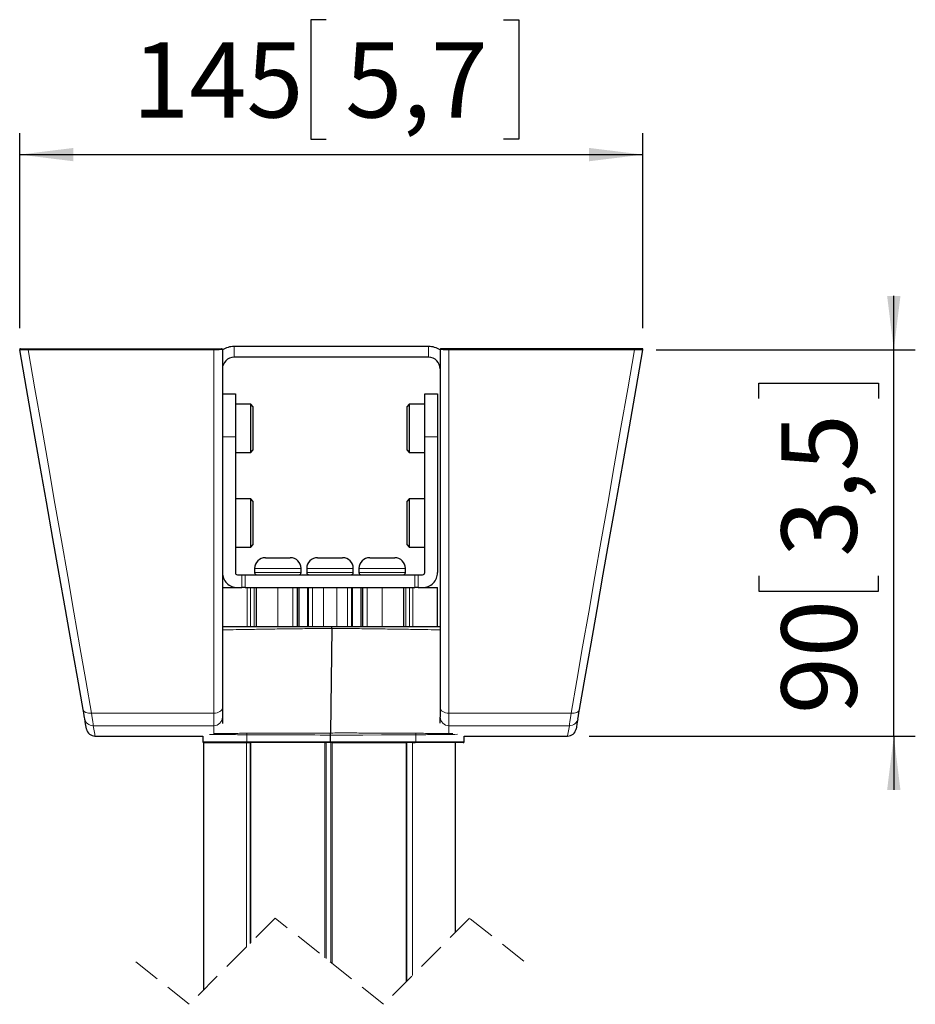
# Model space of a CAD drawing. Units: millimetres. Extents: x 15 to 200, y 14 to 266.
# Drawn here: x 44 to 85, y 103 to 149 of the extents above; entities that cross this region are included whole.
import ezdxf

# ---------------------------------------------------------------- set-up
doc = ezdxf.new("R2010")
doc.units = ezdxf.units.MM
doc.linetypes.add('HIDDEN', pattern=[1.905, 1.27, -0.635])
doc.layers.add('MAATENTEKST', color=7, linetype='Continuous')
doc.styles.add('SLDTEXTSTYLE0', font='TXT', dxfattribs={"width": 0.75})
doc.dimstyles.new('SLDDIMSTYLE0', dxfattribs={"dimtxt": 3.5, "dimasz": 2.5, "dimexe": 0, "dimexo": 0.0625, "dimgap": 0.875, "dimtad": 1, "dimdec": 0, "dimlfac": 5, "dimrnd": 1e-09, "dimzin": 12, "dimdsep": 46, "dimtxsty": 'SLDTEXTSTYLE0', "dimsah": 1, "dimcen": 0.09, "dimadec": 0, "dimazin": 3, "dimtfac": 1, "dimtofl": 0, "dimtmove": 0, "dimatfit": 3, "dimfxl": 0, "dimfrac": 2, "dimtolj": 1, "dimtzin": 12, "dimarcsym": 0})
doc.dimstyles.new('SLDDIMSTYLE1', dxfattribs={"dimtxt": 3.5, "dimasz": 2.5, "dimexe": 0, "dimexo": 0.0625, "dimgap": 0.875, "dimtad": 1, "dimdec": 0, "dimlfac": 5, "dimrnd": 1e-09, "dimzin": 12, "dimdsep": 46, "dimtxsty": 'SLDTEXTSTYLE0', "dimsah": 1, "dimcen": 0.09, "dimadec": 0, "dimazin": 3, "dimtfac": 1, "dimtmove": 0, "dimatfit": 0, "dimfxl": 0, "dimfrac": 2, "dimtolj": 1, "dimtzin": 12, "dimarcsym": 0})

# ---------------------------------------------------------------- blocks, each defined once
blk = doc.blocks.new('_D')
at = {"layer": 'MAATENTEKST', "color": 7}
for p, q in [((58.104, 148.919), (57.393, 148.919)), ((57.393, 148.919), (57.393, 143.363)), ((66.347, 148.919), (67.058, 148.919)), ((67.058, 148.919), (67.058, 143.363)), ((43.865, 134.589), (43.865, 143.652)), ((72.827, 134.589), (72.827, 143.652)), ((57.393, 143.363), (58.104, 143.363)), ((67.058, 143.363), (66.347, 143.363)), ((43.865, 142.652), (72.827, 142.652))]:
    blk.add_line(p, q, dxfattribs=at)
for points in [[(43.865, 142.652), (46.365, 142.342), (46.365, 142.962)], [(72.827, 142.652), (70.327, 142.962), (70.327, 142.342)]]:
    blk.add_solid(points, dxfattribs=at)
at = {"layer": 'MAATENTEKST', "color": 7, "char_height": 3.5, "attachment_point": 1, "style": 'SLDTEXTSTYLE0'}
for s, insert in [('145', (49.101, 147.875)), ('5,7', (58.993, 147.875))]:
    blk.add_mtext(s, dxfattribs=dict(at, insert=insert))
blk = doc.blocks.new('_D_1')
at = {"layer": 'MAATENTEKST', "color": 7}
for p, q in [((84.485, 133.587), (84.485, 136.087)), ((73.436, 133.587), (85.485, 133.587)), ((84.485, 115.636), (84.485, 133.587)), ((78.218, 131.319), (78.218, 132.03)), ((78.218, 132.03), (83.774, 132.03)), ((83.774, 132.03), (83.774, 131.319)), ((78.218, 123.077), (78.218, 122.366)), ((83.774, 122.366), (83.774, 123.077)), ((78.218, 122.366), (83.774, 122.366)), ((70.326, 115.636), (85.485, 115.636)), ((84.485, 115.636), (84.485, 113.136))]:
    blk.add_line(p, q, dxfattribs=at)
for points in [[(84.485, 133.587), (84.795, 136.087), (84.175, 136.087)], [(84.485, 115.636), (84.175, 113.136), (84.795, 113.136)]]:
    blk.add_solid(points, dxfattribs=at)
at = {"layer": 'MAATENTEKST', "color": 7, "char_height": 3.5, "attachment_point": 1, "rotation": 90, "style": 'SLDTEXTSTYLE0'}
for s, insert in [('3,5', (79.263, 123.965)), ('90', (79.263, 116.66))]:
    blk.add_mtext(s, dxfattribs=dict(at, insert=insert))

msp = doc.modelspace()

# ---------------------------------------------------------------- linework, layer by layer
at = {"color": 7, "linetype": 'Continuous', "lineweight": 30}
for p, q in [((43.904, 133.636), (44.256, 133.636)), ((44.256, 133.636), (52.886, 133.636)), ((52.886, 133.636), (53.246, 133.636)), ((52.891, 133.636), (52.926, 133.636)), ((53.286, 133.596), (53.286, 116.943)), ((62.866, 133.736), (53.826, 133.736)), ((63.406, 133.596), (63.406, 116.943)), ((63.806, 133.636), (63.446, 133.636)), ((63.801, 133.636), (63.766, 133.636)), ((72.436, 133.636), (63.806, 133.636)), ((72.788, 133.636), (72.436, 133.636)), ((62.866, 133.236), (53.826, 133.236)), ((53.286, 131.536), (53.886, 131.536)), ((53.886, 131.536), (53.886, 129.536)), ((62.686, 131.536), (63.286, 131.536)), ((62.686, 129.536), (62.686, 131.536)), ((63.286, 131.536), (63.286, 129.536)), ((54.606, 131.054), (53.886, 131.054)), ((54.706, 130.954), (54.606, 131.054)), ((54.606, 128.818), (54.606, 131.054)), ((54.706, 130.954), (54.706, 128.918)), ((61.966, 131.054), (61.866, 130.954)), ((61.866, 128.918), (61.866, 130.954)), ((62.686, 131.054), (61.966, 131.054)), ((61.966, 131.054), (61.966, 128.818)), ((53.886, 129.536), (53.886, 123.236)), ((62.686, 123.236), (62.686, 129.536)), ((63.286, 129.536), (63.286, 123.236)), ((53.886, 128.818), (54.606, 128.818)), ((54.606, 128.818), (54.706, 128.918)), ((61.866, 128.918), (61.966, 128.818)), ((61.966, 128.818), (62.686, 128.818)), ((54.606, 126.654), (53.886, 126.654)), ((54.706, 126.554), (54.606, 126.654)), ((54.606, 124.418), (54.606, 126.654)), ((54.706, 126.554), (54.706, 124.518)), ((61.966, 126.654), (61.866, 126.554)), ((61.866, 124.518), (61.866, 126.554)), ((62.686, 126.654), (61.966, 126.654)), ((61.966, 126.654), (61.966, 124.418)), ((53.886, 124.418), (54.606, 124.418)), ((54.606, 124.418), (54.706, 124.518)), ((61.866, 124.518), (61.966, 124.418)), ((61.966, 124.418), (62.686, 124.418)), ((55.281, 123.926), (55.571, 123.926)), ((55.571, 123.926), (56.151, 123.926)), ((56.151, 123.926), (56.441, 123.926)), ((57.706, 123.926), (57.769, 123.926)), ((57.769, 123.926), (58.254, 123.926)), ((58.254, 123.926), (58.772, 123.926)), ((58.772, 123.926), (58.866, 123.926)), ((60.131, 123.926), (60.421, 123.926)), ((60.421, 123.926), (61.001, 123.926)), ((61.001, 123.926), (61.291, 123.926)), ((53.986, 123.136), (54.187, 123.136)), ((54.187, 123.136), (54.345, 123.136)), ((54.345, 123.136), (62.227, 123.136)), ((54.781, 123.426), (54.781, 123.236)), ((56.941, 123.236), (56.941, 123.426)), ((57.206, 123.426), (57.206, 123.236)), ((59.366, 123.236), (59.366, 123.426)), ((59.631, 123.426), (59.631, 123.236)), ((61.791, 123.236), (61.791, 123.426)), ((62.227, 123.136), (62.385, 123.136)), ((62.385, 123.136), (62.586, 123.136)), ((53.286, 122.536), (53.986, 122.536)), ((53.986, 122.536), (54.187, 122.536)), ((54.345, 122.536), (54.187, 122.536)), ((54.345, 122.536), (54.436, 122.536)), ((54.345, 122.536), (62.227, 122.536)), ((54.872, 120.736), (54.872, 122.536)), ((56.836, 122.536), (56.836, 120.736)), ((57.236, 122.536), (57.236, 120.736)), ((59.336, 120.736), (59.336, 122.536)), ((59.736, 120.736), (59.736, 122.536)), ((61.701, 122.536), (61.701, 120.736)), ((62.136, 122.536), (62.227, 122.536)), ((62.385, 122.536), (62.227, 122.536)), ((62.385, 122.536), (62.586, 122.536)), ((62.586, 122.536), (63.286, 122.536)), ((63.286, 120.736), (63.286, 122.536)), ((53.286, 120.736), (58.366, 120.736)), ((58.366, 120.736), (63.406, 120.736)), ((53.286, 116.943), (53.286, 116.516)), ((63.406, 116.943), (63.406, 116.516)), ((53.286, 116.516), (53.286, 116.218)), ((63.406, 116.244), (63.406, 116.516)), ((47.366, 115.636), (52.382, 115.636)), ((52.382, 115.642), (52.382, 115.376)), ((52.403, 115.336), (52.403, 103.837)), ((52.403, 115.336), (54.405, 115.336)), ((54.405, 115.336), (54.574, 115.336)), ((54.531, 115.336), (54.451, 115.336)), ((54.574, 115.336), (54.574, 106.008)), ((54.574, 115.336), (54.601, 115.336)), ((58.051, 115.336), (54.601, 115.336)), ((58.316, 115.336), (56.911, 115.336)), ((58.051, 115.336), (58.101, 115.336)), ((58.33, 115.336), (58.101, 115.336)), ((58.316, 115.376), (58.316, 115.684)), ((62.247, 115.336), (58.316, 115.336)), ((58.38, 115.336), (58.33, 115.336)), ((58.38, 115.336), (61.83, 115.336)), ((61.857, 115.336), (61.83, 115.336)), ((61.857, 104.261), (61.857, 115.336)), ((62.113, 115.336), (62.247, 115.336)), ((64.473, 115.336), (62.247, 115.336)), ((64.115, 106.519), (64.115, 115.336)), ((64.513, 115.376), (64.513, 115.641)), ((64.513, 115.636), (69.326, 115.636))]:
    msp.add_line(p, q, dxfattribs=at)
at = {"color": 7, "linetype": 'Continuous', "lineweight": 0}
for p, q in [((44.256, 133.587), (44.256, 133.636)), ((52.886, 133.587), (44.256, 133.587)), ((52.886, 133.587), (52.886, 133.636)), ((52.886, 116.703), (52.886, 133.587)), ((53.826, 133.736), (53.826, 133.236)), ((62.866, 133.736), (62.866, 133.236)), ((63.806, 133.587), (63.806, 133.636)), ((63.806, 116.703), (63.806, 133.587)), ((63.806, 133.587), (72.436, 133.587)), ((72.436, 133.587), (72.436, 133.636)), ((53.886, 129.536), (53.286, 129.536)), ((63.286, 129.536), (62.686, 129.536)), ((54.187, 122.536), (54.187, 123.136)), ((54.345, 123.136), (54.345, 122.536)), ((54.781, 123.426), (55.861, 123.426)), ((54.781, 123.236), (56.941, 123.236)), ((55.861, 123.426), (56.941, 123.426)), ((57.206, 123.426), (57.695, 123.426)), ((57.206, 123.236), (59.366, 123.236)), ((57.695, 123.426), (59.366, 123.426)), ((59.631, 123.426), (60.711, 123.426)), ((59.631, 123.236), (61.791, 123.236)), ((60.711, 123.426), (61.791, 123.426)), ((62.227, 122.536), (62.227, 123.136)), ((62.385, 123.136), (62.385, 122.536)), ((54.436, 120.736), (54.436, 122.536)), ((54.59, 120.736), (54.59, 122.536)), ((54.765, 120.736), (54.765, 122.536)), ((54.864, 122.536), (54.864, 120.736)), ((55.861, 120.736), (55.861, 122.536)), ((56.555, 120.736), (56.555, 122.536)), ((56.765, 122.536), (56.765, 120.736)), ((56.778, 120.736), (56.778, 122.536)), ((57.288, 120.736), (57.288, 122.536)), ((57.478, 120.736), (57.478, 122.536)), ((57.976, 122.536), (57.976, 120.736)), ((58.596, 120.736), (58.596, 122.536)), ((59.094, 122.536), (59.094, 120.736)), ((59.285, 122.536), (59.285, 120.736)), ((59.794, 122.536), (59.794, 120.736)), ((59.807, 120.736), (59.807, 122.536)), ((60.017, 122.536), (60.017, 120.736)), ((60.711, 120.736), (60.711, 122.536)), ((61.708, 120.736), (61.708, 122.536)), ((61.807, 122.536), (61.807, 120.736)), ((61.982, 122.536), (61.982, 120.736)), ((62.136, 122.536), (62.136, 120.736)), ((47.206, 116.703), (52.886, 116.703)), ((52.886, 116.119), (52.886, 116.703)), ((69.486, 116.703), (63.806, 116.703)), ((63.806, 116.119), (63.806, 116.703)), ((52.886, 116.119), (47.282, 116.119)), ((52.886, 115.764), (52.886, 116.119)), ((63.806, 116.119), (69.411, 116.119)), ((63.806, 116.119), (63.806, 115.794)), ((52.382, 115.376), (54.421, 115.376)), ((54.405, 115.336), (54.405, 105.84)), ((54.421, 115.376), (54.421, 115.7)), ((58.316, 115.376), (54.421, 115.376)), ((54.601, 115.336), (54.601, 106.035)), ((58.051, 105.343), (58.051, 115.336)), ((58.101, 115.336), (58.101, 105.304)), ((58.316, 115.376), (62.277, 115.376)), ((58.33, 115.336), (58.33, 105.122)), ((58.38, 105.082), (58.38, 115.336)), ((61.83, 115.336), (61.83, 104.234)), ((62.113, 115.336), (62.113, 104.516)), ((62.277, 115.376), (62.277, 115.7)), ((62.277, 115.376), (64.513, 115.376))]:
    msp.add_line(p, q, dxfattribs=at)
at = {"color": 7, "linetype": 'HIDDEN', "lineweight": 0}
for p, q in [((55.743, 107.178), (51.743, 103.178)), ((60.775, 103.178), (55.743, 107.178)), ((64.775, 107.178), (60.775, 103.178)), ((67.29, 105.178), (64.775, 107.178)), ((51.743, 103.178), (49.228, 105.178))]:
    msp.add_line(p, q, dxfattribs=at)
at = {"color": 7, "linetype": 'Continuous', "lineweight": 30, "flags": 128}
for points in [[(46.812, 116.874), (46.547, 118.38), (46.273, 119.931), (45.993, 121.523), (45.705, 123.154), (45.411, 124.821), (45.111, 126.521), (44.806, 128.251), (44.496, 130.008), (44.183, 131.788), (43.865, 133.589)], [(69.88, 116.874), (70.145, 118.38), (70.419, 119.931), (70.7, 121.523), (70.987, 123.154), (71.281, 124.821), (71.581, 126.521), (71.886, 128.251), (72.196, 130.008), (72.51, 131.788), (72.827, 133.589)], [(58.363, 120.634), (58.34, 118.236), (58.316, 115.781)], [(46.888, 116.446), (46.879, 116.497), (46.863, 116.587), (46.84, 116.715), (46.812, 116.874)], [(69.804, 116.446), (69.813, 116.497), (69.829, 116.587), (69.852, 116.715), (69.88, 116.874)], [(46.972, 115.967), (46.971, 115.977), (46.957, 116.055), (46.929, 116.212), (46.888, 116.446)], [(69.804, 116.446), (69.763, 116.212), (69.736, 116.055), (69.722, 115.977), (69.72, 115.967)]]:
    msp.add_lwpolyline(points, dxfattribs=at)
at = {"color": 7, "linetype": 'Continuous', "lineweight": 0, "flags": 128}
for points in [[(44.256, 133.587), (44.574, 131.768), (44.888, 129.969), (45.198, 128.195), (45.503, 126.447), (45.804, 124.73), (46.098, 123.046), (46.386, 121.398), (46.667, 119.79), (46.94, 118.224), (47.206, 116.703)], [(72.436, 133.587), (72.118, 131.768), (71.804, 129.969), (71.494, 128.195), (71.189, 126.447), (70.889, 124.73), (70.594, 123.046), (70.307, 121.398), (70.025, 119.79), (69.752, 118.224), (69.486, 116.703)], [(47.206, 116.703), (47.134, 116.699), (47.064, 116.703), (46.999, 116.715), (46.941, 116.735), (46.892, 116.762), (46.853, 116.795), (46.826, 116.832), (46.812, 116.874)], [(47.206, 116.703), (47.234, 116.486), (47.257, 116.312), (47.273, 116.188), (47.282, 116.119)], [(53.286, 116.943), (53.278, 116.897), (53.256, 116.851), (53.219, 116.81), (53.169, 116.773), (53.108, 116.743), (53.039, 116.721), (52.964, 116.707), (52.886, 116.703)], [(63.406, 116.943), (63.414, 116.897), (63.437, 116.851), (63.474, 116.81), (63.523, 116.773), (63.584, 116.743), (63.653, 116.721), (63.728, 116.707), (63.806, 116.703)], [(69.486, 116.703), (69.458, 116.486), (69.435, 116.312), (69.419, 116.188), (69.411, 116.119)], [(69.486, 116.703), (69.558, 116.699), (69.628, 116.703), (69.693, 116.715), (69.751, 116.735), (69.8, 116.762), (69.839, 116.795), (69.866, 116.832), (69.88, 116.874)], [(47.282, 116.119), (47.323, 115.883), (47.351, 115.725), (47.364, 115.646), (47.366, 115.636)], [(69.326, 115.636), (69.328, 115.646), (69.342, 115.725), (69.369, 115.883), (69.411, 116.119)], [(58.316, 115.684), (59.075, 115.688), (59.818, 115.686), (60.671, 115.69), (61.448, 115.694), (62.277, 115.7), (62.277, 115.7)]]:
    msp.add_lwpolyline(points, dxfattribs=at)
at = {"color": 7, "linetype": 'Continuous', "lineweight": 30}
for centre, radius, start, end in [((43.904, 133.596), 0.04, 90.0103, 189.9969), ((53.246, 133.596), 0.04, 0.0042, 89.9947), ((53.826, 132.696), 1.04, 90.0006, 121.2801), ((62.866, 132.696), 1.04, 58.7198, 89.9994), ((63.446, 133.596), 0.04, 90.0071, 179.994), ((72.788, 133.596), 0.04, 350.0031, 89.9919), ((53.826, 132.696), 0.54, 90.0008, 179.9992), ((62.866, 132.696), 0.54, 0.0008, 89.9992), ((55.281, 123.426), 0.5, 90.0005, 179.9995), ((56.441, 123.426), 0.5, 0.0005, 89.9996), ((57.706, 123.426), 0.5, 90.0004, 179.9996), ((58.866, 123.426), 0.5, 0.0004, 89.9996), ((60.131, 123.426), 0.5, 90.0004, 179.9996), ((61.291, 123.426), 0.5, 0.0004, 89.9996), ((53.986, 123.236), 0.7, 179.9999, 270.0004), ((53.986, 123.236), 0.1, 180.0008, 270.0001), ((54.881, 123.236), 0.1, 180.0015, 269.9993), ((56.841, 123.236), 0.1, 270.0003, 359.9988), ((57.306, 123.236), 0.1, 180.0012, 269.9995), ((59.266, 123.236), 0.1, 270.0004, 359.9988), ((59.731, 123.236), 0.1, 180.0012, 269.9996), ((61.691, 123.236), 0.1, 270.0005, 359.9988), ((62.586, 123.236), 0.7, 269.9996, 0.0002), ((62.586, 123.236), 0.1, 270.0003, 359.9988), ((47.366, 116.036), 0.4, 190.0002, 269.5071), ((69.326, 116.036), 0.4, 270.3759, 349.9991), ((52.422, 115.376), 0.04, 180.0042, 269.9947), ((64.473, 115.376), 0.04, 270.006, 359.994)]:
    msp.add_arc(centre, radius, start, end, dxfattribs=at)
at = {"color": 7, "linetype": 'Continuous', "lineweight": 0}
for centre, radius, start, end in [((47.279, 116.517), 0.397, 190.2148, 270.4227), ((52.888, 116.517), 0.398, 269.734, 359.731), ((63.804, 116.517), 0.398, 180.2692, 270.2659), ((69.413, 116.517), 0.397, 269.5771, 349.7855), ((54.678, 115.7), 0.257, 164.1626, 179.8561), ((62.012, 115.7), 0.265, 0.148, 15.3834), ((54.457, 115.372), 0.0362, 173.3186, 261.1904), ((54.943, -215.755), 331.456, 89.41697, 90.09027), ((62.241, 115.372), 0.036, 279.9079, 7.282)]:
    msp.add_arc(centre, radius, start, end, dxfattribs=at)
for points, knots in [([(44.256, 133.587), (44.213, 133.587), (44.131, 133.586), (44.021, 133.585), (43.938, 133.587), (43.888, 133.585), (43.868, 133.589), (43.865, 133.589)], [0, 0, 0, 0, 0.3310365, 0.6252875, 0.8451259, 0.9721947, 1, 1, 1, 1]), ([(53.286, 133.596), (53.278, 133.595), (53.248, 133.591), (53.182, 133.591), (53.083, 133.588), (52.98, 133.588), (52.912, 133.588), (52.886, 133.587)], [0, 0, 0, 0, 0.059113, 0.229573, 0.490196, 0.804999, 1, 1, 1, 1]), ([(63.406, 133.596), (63.414, 133.595), (63.444, 133.591), (63.51, 133.591), (63.609, 133.588), (63.712, 133.588), (63.78, 133.588), (63.806, 133.587)], [0, 0, 0, 0, 0.059114, 0.229575, 0.490195, 0.804997, 1, 1, 1, 1]), ([(72.436, 133.587), (72.48, 133.587), (72.561, 133.586), (72.671, 133.585), (72.755, 133.587), (72.804, 133.585), (72.824, 133.589), (72.827, 133.589)], [0, 0, 0, 0, 0.331037, 0.625288, 0.845122, 0.972195, 1, 1, 1, 1]), ([(58.363, 120.634), (58.154, 120.634), (57.736, 120.634), (57.03, 120.629), (56.256, 120.62), (55.45, 120.608), (54.716, 120.597), (54.091, 120.586), (53.623, 120.577), (53.37, 120.571), (53.286, 120.57)], [0, 0, 0, 0, 0.123521, 0.247295, 0.417243, 0.580512, 0.723768, 0.850529, 0.950248, 1, 1, 1, 1]), ([(63.406, 120.573), (63.313, 120.575), (63.023, 120.581), (62.506, 120.589), (61.817, 120.601), (61.045, 120.612), (60.195, 120.624), (59.297, 120.633), (58.678, 120.634), (58.363, 120.634)], [0, 0, 0, 0, 0.05551, 0.172328, 0.307566, 0.4654, 0.632044, 0.81273, 1, 1, 1, 1]), ([(52.871, 115.756), (52.931, 115.756), (53.219, 115.76), (53.739, 115.764), (54.198, 115.768), (54.43, 115.77)], [0, 0, 0, 0, 0.116999, 0.552974, 1, 1, 1, 1]), ([(54.43, 115.77), (54.698, 115.772), (55.214, 115.775), (56.013, 115.778), (56.786, 115.78), (57.565, 115.782), (58.061, 115.782), (58.316, 115.781)], [0, 0, 0, 0, 0.206681, 0.398311, 0.617183, 0.802975, 1, 1, 1, 1]), ([(58.316, 115.781), (58.568, 115.783), (59.066, 115.787), (59.848, 115.779), (60.637, 115.779), (61.277, 115.776), (61.812, 115.773), (62.089, 115.771), (62.267, 115.77)], [0, 0, 0, 0, 0.191279, 0.378378, 0.593607, 0.789873, 0.864404, 1, 1, 1, 1]), ([(62.267, 115.77), (62.511, 115.768), (62.989, 115.764), (63.566, 115.76), (63.9, 115.756), (63.998, 115.755)], [0, 0, 0, 0, 0.42146, 0.829881, 1, 1, 1, 1]), ([(54.421, 115.7), (54.189, 115.702), (53.737, 115.706), (53.157, 115.713), (52.808, 115.718), (52.679, 115.719)], [0, 0, 0, 0, 0.398895, 0.778412, 1, 1, 1, 1]), ([(64.204, 115.72), (64.044, 115.718), (63.644, 115.714), (63.002, 115.706), (62.519, 115.702), (62.277, 115.7)], [0, 0, 0, 0, 0.248123, 0.62265, 1, 1, 1, 1])]:
    msp.add_open_spline(points, degree=3, knots=knots, dxfattribs=at)
at = {"color": 7, "linetype": 'Continuous', "lineweight": 30}
for points, knots in [([(58.363, 120.634), (58.363, 120.652), (58.362, 120.682), (58.368, 120.713), (58.362, 120.733), (58.366, 120.736), (58.366, 120.736)], [0, 0, 0, 0, 0.510294, 0.855578, 0.999008, 1, 1, 1, 1]), ([(58.316, 115.684), (58.316, 115.695), (58.316, 115.728), (58.316, 115.76), (58.316, 115.781)], [0, 0, 0, 0, 0.352783, 1, 1, 1, 1]), ([(58.316, 115.336), (58.316, 115.336), (58.316, 115.337), (58.316, 115.339), (58.316, 115.344), (58.316, 115.352), (58.316, 115.364), (58.316, 115.372), (58.316, 115.376)], [0, 0, 0, 0, 0.003123, 0.024862, 0.152599, 0.375721, 0.669252, 1, 1, 1, 1])]:
    msp.add_open_spline(points, degree=3, knots=knots, dxfattribs=at)

# ---------------------------------------------------------------- dimensions: what is measured, and where the dimension line sits
at = {"layer": 'MAATENTEKST', "color": 7}
dim = msp.add_linear_dim(base=(72.827, 142.652), p1=(43.865, 133.589), p2=(72.827, 133.589), dimstyle='SLDDIMSTYLE0', dxfattribs=at)
dim.commit()
dim.dimension.update_dxf_attribs({"geometry": '_D', "text_midpoint": (58.346, 142.652), "dimtype": 160})
dim = msp.add_linear_dim(base=(84.485, 133.587), p1=(69.326, 115.636), p2=(72.436, 133.587), angle=90, dimstyle='SLDDIMSTYLE1', dxfattribs=at)
dim.commit()
dim.dimension.update_dxf_attribs({"geometry": '_D_1', "text_midpoint": (84.485, 124.612), "dimtype": 160})

doc.saveas('drawing.dxf')
